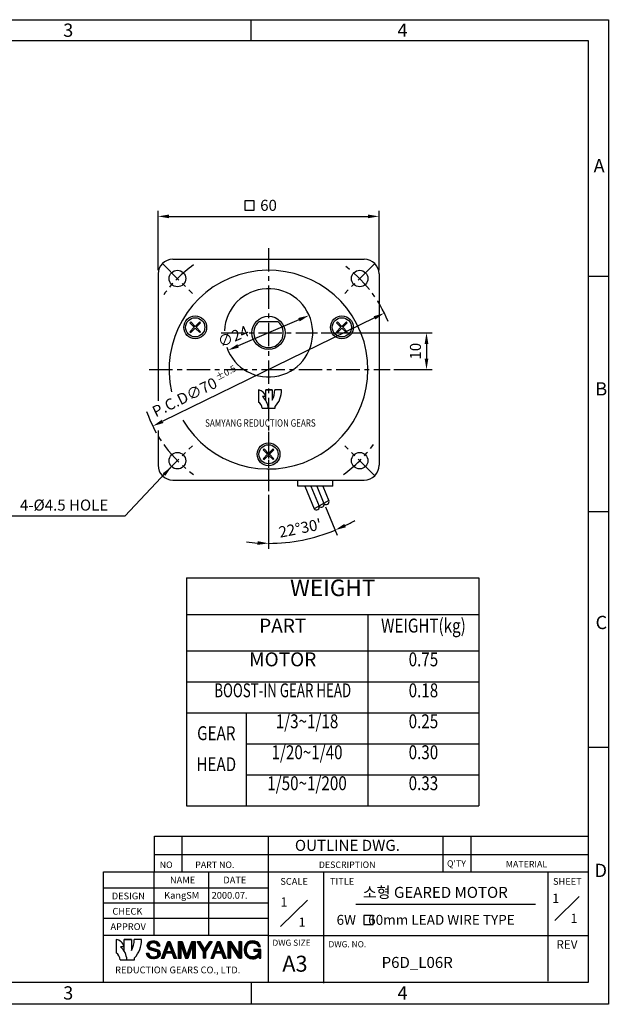
# Model space of a CAD drawing. Extents: x 31 to 409, y 14 to 281.
# Drawn here: x 249 to 409, y 14 to 281 of the extents above; entities that cross this region are included whole.
import ezdxf
from ezdxf.enums import TextEntityAlignment as Align

# ---------------------------------------------------------------- set-up
doc = ezdxf.new("R2010")
doc.units = 0
doc.header["$LTSCALE"] = 0.2
doc.linetypes.add('CENTER', pattern=[50.8, 31.75, -6.35, 6.35, -6.35])
doc.layers.get('0').update_dxf_attribs({"color": 3, "linetype": 'CONTINUOUS'})
doc.layers.get('DEFPOINTS').update_dxf_attribs({"linetype": 'CONTINUOUS'})
for name, color, linetype in [('01', 1, 'CENTER'), ('3', 4, 'CONTINUOUS'), ('DIM', 2, 'CONTINUOUS'), ('LOGO', 3, 'CONTINUOUS'), ('OUTLINE', 5, 'CONTINUOUS'), ('TEXT', 4, 'CONTINUOUS'), ('THIN', 2, 'CONTINUOUS')]:
    doc.layers.add(name, color=color, linetype=linetype)
doc.styles.add('ROMANS', font='romans.shx')
doc.styles.add('ROMANT', font='romant')
doc.styles.get("Standard").update_dxf_attribs({"font": 'romans.shx'})
doc.styles.add('굴', font='Gulim.ttf')
doc.dimstyles.get("Standard").update_dxf_attribs({"dimscale": 0, "dimtxt": 3, "dimasz": 2.5, "dimexe": 1.5, "dimexo": 1, "dimgap": 1.5, "dimtad": 1, "dimdec": 4, "dimzin": 9, "dimtxsty": 'ROMANS', "dimcen": 0, "dimclrd": 2, "dimclre": 2, "dimclrt": 4, "dimazin": 3, "dimtfac": 1, "dimtdec": 4, "dimtmove": 0, "dimatfit": 3, "dimtolj": 1, "dimtzin": 9})

# ---------------------------------------------------------------- blocks, each defined once
blk = doc.blocks.new('*D5')
at = {"color": 2, "linetype": 'BYBLOCK'}
for p, q in [((294.02, 202.96), (294.02, 219.1)), ((297.02, 217.6), (351.02, 217.6)), ((354.02, 202.96), (354.02, 219.1))]:
    blk.add_line(p, q, dxfattribs=at)
for points in [[(297.02, 218.1), (297.02, 217.1), (294.02, 217.6)], [(351.02, 218.1), (351.02, 217.1), (354.02, 217.6)]]:
    blk.add_solid(points, dxfattribs=at)
at = {"layer": 'DEFPOINTS', "color": 0, "linetype": 'BYBLOCK'}
for p in [(354.02, 217.6), (294.02, 201.96), (354.02, 201.96)]:
    blk.add_point(p, dxfattribs=at)
at = {"color": 4, "linetype": 'BYBLOCK', "insert": (324.02, 220.6), "char_height": 3, "attachment_point": 5, "style": 'ROMANS'}
blk.add_mtext('\\A1;60', dxfattribs=at)
blk = doc.blocks.new('*D7')
at = {"color": 2, "linetype": 'BYBLOCK'}
for p, q in [((324.02, 141.96), (324.02, 127.25)), ((339.46, 138.7), (342.66, 130.96))]:
    blk.add_line(p, q, dxfattribs=at)
for start, end in [(296.1419, 299.7838), (270, 292.5), (262.7162, 266.3581)]:
    blk.add_arc((324.02, 175.96), 47.21, start, end, dxfattribs=at)
for points in [[(345.03, 133.13), (344.61, 134.04), (342.09, 132.35)], [(321.04, 129.35), (321.01, 128.35), (324.02, 128.75)]]:
    blk.add_solid(points, dxfattribs=at)
at = {"layer": 'DEFPOINTS', "color": 0, "linetype": 'BYBLOCK'}
for p in [(324.02, 208.96), (324.02, 142.96), (337.15, 144.28), (339.07, 139.62), (330.18, 129.16)]:
    blk.add_point(p, dxfattribs=at)
at = {"color": 4, "linetype": 'BYBLOCK', "insert": (332.59, 132.88), "char_height": 3, "attachment_point": 5, "rotation": 11.25, "style": 'ROMANS'}
blk.add_mtext("\\A1;22°30'", dxfattribs=at)

msp = doc.modelspace()

# ---------------------------------------------------------------- hatches: boundary and pattern name
at = {"layer": 'LOGO'}
h = msp.add_hatch(dxfattribs=at)
h.set_pattern_fill('ANSI37', color=256, scale=0.833, style=0)
h.set_pattern_definition([(45, (79.43378, 6.60649), (-0.073627494, 0.073627494), []), (135, (79.43378, 6.60649), (-0.073627494, -0.073627494), [])])
h.paths.add_polyline_path([(286.24116, 30.86291), (285.75217, 31.11895), (285.05361, 31.21205), (284.39386, 31.13447), (283.93592, 30.93274), (283.5944, 30.61462), (283.45469, 30.28099), (283.3926, 29.87753), (283.48574, 29.36545), (283.73411, 29.03182), (284.11444, 28.79906), (285.74441, 28.34128), (286.02384, 28.21714), (286.21788, 27.99214), (286.27997, 27.63523), (286.21012, 27.33264), (286.02384, 27.10763), (285.73665, 26.95245), (285.40289, 26.85935), (285.00704, 26.83607), (284.60343, 26.88262), (284.26191, 27.03004), (284.0213, 27.26281), (283.85054, 27.52661), (283.81173, 27.86024), (283.19855, 27.86024), (283.25288, 27.46454), (283.46245, 27.02228), (283.82725, 26.65762), (284.32401, 26.40157), (285.04585, 26.30847), (285.72113, 26.38606), (286.25669, 26.59555), (286.62149, 26.91366), (286.79225, 27.25505), (286.86987, 27.61971), (286.7612, 28.2249), (286.50507, 28.60508), (286.08593, 28.84561), (284.45596, 29.3189), (284.17653, 29.42752), (284.01354, 29.59822), (283.93592, 29.83874), (284.01354, 30.16461), (284.1843, 30.39738), (284.42491, 30.54479), (284.69657, 30.63014), (284.99152, 30.66118), (285.10018, 30.66118), (285.49604, 30.60686), (285.79098, 30.45945), (286.00055, 30.24996), (286.11698, 30.02495), (286.15579, 29.75339), (286.7612, 29.73787), (286.71463, 30.14133), (286.53611, 30.53704)])
h.paths.add_polyline_path([(289.47112, 31.05426), (288.96821, 31.05426), (287.25813, 26.44235), (287.86378, 26.44235)])
h.paths.add_polyline_path([(290.04957, 28.25862), (288.49679, 28.25862), (288.34474, 27.82236), (290.20623, 27.82236)])
h.paths.add_polyline_path([(289.51151, 31.05426), (289.47112, 31.05426), (289.23856, 30.387), (290.03701, 28.25862), (290.04957, 28.25862), (290.70501, 26.43345), (291.32847, 26.43345)])
h.paths.add_polyline_path([(292.48634, 31.06317), (291.8896, 31.06317), (291.8896, 26.44235), (292.48634, 26.44235)])
h.paths.add_polyline_path([(292.81589, 31.06317), (292.48634, 31.06317), (292.48634, 30.26187), (293.81344, 26.44235), (294.36565, 26.44235), (295.79072, 30.29748), (295.79072, 31.05426), (295.46117, 31.05426), (294.08954, 27.21694)])
h.paths.add_polyline_path([(296.39637, 31.05426), (295.79072, 31.05426), (295.79072, 26.44235), (296.39637, 26.44235)])
h.paths.add_polyline_path([(297.60648, 31.05999), (296.93222, 31.05999), (298.64382, 28.31209), (298.64382, 26.4456), (299.19213, 26.4456), (299.19213, 28.30469), (300.99264, 31.05999), (300.3332, 31.05999), (298.91797, 28.87501)])
h.paths.add_polyline_path([(302.67538, 30.39542), (302.67854, 30.387), (302.91109, 31.05426), (302.40818, 31.05426), (300.6981, 26.44235), (301.30375, 26.44235), (301.78471, 27.82236), (301.93676, 28.25862), (301.92722, 28.25862)])
h.paths.add_polyline_path([(303.48954, 28.25862), (301.93676, 28.25862), (301.78471, 27.82236), (303.6462, 27.82236)])
h.paths.add_polyline_path([(302.95149, 31.05426), (302.91109, 31.05426), (302.67854, 30.387), (303.47698, 28.25862), (303.48954, 28.25862), (304.14498, 26.43345), (304.76845, 26.43345)])
h.paths.add_polyline_path([(305.94493, 31.06), (305.33735, 31.06), (305.33735, 26.4456), (305.94493, 26.4456)])
h.paths.add_polyline_path([(306.05608, 31.06), (305.94493, 31.06), (305.94493, 30.11934), (308.25671, 26.4456), (308.95047, 26.4456)])
h.paths.add_polyline_path([(308.96803, 31.06), (308.36044, 31.06), (308.36044, 27.38625), (308.95047, 26.4456), (308.96803, 26.4456)])
h.paths.add_polyline_path([(310.37584, 29.42311), (310.59071, 29.94898), (310.95378, 30.34895), (311.4354, 30.58596), (311.98371, 30.65262), (312.39864, 30.60818), (312.79876, 30.48227), (313.11737, 30.26747), (313.35447, 29.97861), (313.53971, 29.63049), (314.11766, 29.63049), (313.88796, 30.20081), (313.56194, 30.623), (313.09514, 30.9563), (312.57647, 31.13406), (311.96148, 31.21554), (311.21312, 31.11184), (310.59812, 30.80817), (310.13132, 30.30451), (309.82012, 29.58605), (309.71639, 28.71947), (309.82012, 27.91954), (310.12391, 27.2233), (310.59071, 26.71965), (311.22793, 26.40116), (311.99112, 26.30487), (312.369, 26.3345), (312.73948, 26.41597), (313.07291, 26.54188), (313.35447, 26.70483), (313.62863, 26.94925), (313.85832, 26.453), (314.18434, 26.453), (314.18434, 28.86019), (312.31714, 28.86019), (312.31714, 28.41579), (313.62863, 28.41579), (313.52489, 27.85288), (313.28779, 27.42329), (312.95436, 27.1048), (312.50238, 26.89741), (311.98371, 26.83075), (311.41317, 26.90481), (310.93896, 27.16405), (310.5833, 27.5492), (310.36102, 28.0973), (310.28692, 28.73428)])

# ---------------------------------------------------------------- linework, layer by layer
at = {"color": 4}
for p, q in [((309.88492, 232.25457), (309.88492, 229.75457)), ((312.38492, 232.25457), (309.88492, 232.25457)), ((312.38492, 229.75457), (312.38492, 232.25457)), ((309.88492, 229.75457), (312.38492, 229.75457)), ((344.68395, 38.10846), (342.18395, 38.10846)), ((342.18395, 38.10846), (342.18395, 35.60846)), ((344.68395, 35.60846), (344.68395, 38.10846)), ((342.18395, 35.60846), (344.68395, 35.60846))]:
    msp.add_line(p, q, dxfattribs=at)
for p, q in [((290.31588, 216.40987), (342.31588, 216.40987)), ((286.31588, 212.40987), (286.31588, 177.96046)), ((346.31588, 212.40987), (346.31588, 160.40987)), ((318.96163, 199.40987), (313.67013, 199.40987)), ((313.58472, 180.87704), (313.58109, 177.60568)), ((315.56188, 178.08204), (315.56188, 180.87704)), ((315.56188, 180.87704), (317.32675, 180.87704)), ((317.32675, 180.87704), (315.56188, 180.87704)), ((317.32675, 180.87704), (317.32675, 178.15298)), ((319.79202, 180.87704), (318.00566, 180.87704)), ((315.52339, 179.08046), (314.65637, 179.08046)), ((314.54379, 175.9112), (318.08797, 175.90854)), ((318.08797, 175.90854), (318.09618, 176.36589)), ((286.31588, 169.84491), (286.31588, 160.40987)), ((290.31588, 156.40987), (342.31588, 156.40987)), ((324.25978, 154.72796), (324.25978, 156.40987)), ((333.78781, 154.72796), (333.78781, 156.40987)), ((333.78781, 154.72796), (324.25978, 154.72796)), ((294.02153, 129.83), (373.44653, 129.83)), ((294.02153, 129.83), (294.02153, 67.925)), ((373.44653, 129.83), (373.44653, 67.925)), ((294.02153, 67.925), (373.44653, 67.925))]:
    msp.add_line(p, q)
at = {"color": 2, "linetype": 'BYBLOCK'}
for p, q in [((345.06678, 200.45996), (287.56498, 172.36113)), ((324.58247, 199.96845), (308.04929, 192.85129)), ((330.58723, 196.40987), (360.70901, 196.40987)), ((359.20901, 193.40987), (359.20901, 189.40987)), ((350.31521, 186.40987), (360.70901, 186.40987))]:
    msp.add_line(p, q, dxfattribs=at)
for centre, radius in [((291.56681, 211.15895), 2.25), ((341.06428, 211.15962), 2.25), ((296.3973, 197.90987), 3.1), ((316.31588, 196.40987), 4.5), ((336.23447, 197.90987), 3.1), ((316.31588, 163.40987), 3.1), ((291.56748, 161.66147), 2.25), ((341.06495, 161.66214), 2.25)]:
    msp.add_circle(centre, radius)
for centre, radius, start, end in [((290.31588, 212.40987), 4, 90, 180), ((342.31588, 212.40987), 4, 0, 90), ((316.31588, 186.41054), 27, 210.4886099, 192.9335016), ((316.31588, 196.40987), 12, 198.8635563, 177.3354019), ((316.31588, 196.40987), 4, 131.4096221, 48.5903779), ((313.30602, 178.63202), 2.26226, 11.4332135, 82.9234272), ((312.34896, 180.84021), 5.65682, 331.6378498, 0.3730558), ((313.64178, 180.61473), 6.15583, 316.3530131, 2.4422366), ((312.42671, 175.82911), 2.11867, 2.2206426, 56.9850456), ((311.85977, 175.73626), 4.35943, 2.2999624, 50.0958519), ((290.31588, 160.40987), 4, 180, 270), ((342.31588, 160.40987), 4, 270, 0)]:
    msp.add_arc(centre, radius, start, end)
for points in [[(324.38477, 200.42771), (324.78017, 199.5092), (327.338, 201.15465)], [(344.84726, 200.90919), (345.2863, 200.01072), (347.76217, 201.77709)], [(358.70901, 193.40987), (359.70901, 193.40987), (359.20901, 196.40987)], [(307.85159, 193.31055), (308.24699, 192.39204), (305.29376, 191.6651)], [(358.70901, 189.40987), (359.70901, 189.40987), (359.20901, 186.40987)], [(287.34546, 172.81037), (287.78451, 171.9119), (284.86959, 171.044)]]:
    msp.add_solid(points, dxfattribs=at)
at = {"layer": '01'}
for p, q in [((316.31588, 219.40987), (316.31588, 153.41121)), ((287.48745, 215.2383), (295.63267, 207.09308)), ((345.14364, 215.23897), (336.99842, 207.09375)), ((303.4023, 196.40987), (329.58723, 196.40987)), ((283.91851, 186.40987), (349.31521, 186.40987)), ((316.31588, 169.50987), (316.31588, 157.30987)), ((287.48812, 157.58212), (295.63334, 165.72734)), ((345.14431, 157.58279), (336.99909, 165.72801))]:
    msp.add_line(p, q, dxfattribs=at)
for start, end in [(125.5772793, 144.424271), (21.9178552, 54.424271), (198.9345391, 234.424271), (305.5772793, 324.424271)]:
    msp.add_arc((316.31588, 186.41054), 35, start, end, dxfattribs=at)
at = {"layer": '3'}
msp.add_line((294.02153, 119.915), (373.44653, 119.915), dxfattribs=at)
at = {"layer": 'DEFPOINTS', "color": 0, "linetype": 'BYBLOCK'}
for p in [(327.338, 201.15465), (347.76217, 201.77709), (329.58723, 196.40987), (305.29376, 191.6651), (349.31521, 186.40987), (359.20901, 186.40987), (284.86959, 171.044)]:
    msp.add_point(p, dxfattribs=at)
at = {"layer": 'DIM'}
for p, q in [((343.30403, 119.915), (343.30403, 67.925)), ((294.02153, 110), (373.44653, 110)), ((294.02153, 101.585), (373.44653, 101.585)), ((294.02153, 93.17), (373.44653, 93.17)), ((310.22153, 93.17), (310.22153, 67.925)), ((310.22153, 84.755), (373.44653, 84.755)), ((310.22153, 76.34), (373.44653, 76.34))]:
    msp.add_line(p, q, dxfattribs=at)
at = {"layer": 'LOGO'}
for p, q in [((274.9098, 31.56242), (274.90576, 27.92902)), ((277.06301, 29.56701), (276.10004, 29.56701)), ((277.10576, 31.56242), (279.06594, 31.56242)), ((279.06594, 31.56242), (277.10576, 31.56242)), ((277.10576, 28.4581), (277.10576, 31.56242)), ((279.06594, 31.56242), (279.06594, 28.53689)), ((281.80404, 31.56242), (279.81998, 31.56242)), ((283.3926, 29.87753), (283.45469, 30.28099)), ((283.48574, 29.36545), (283.3926, 29.87753)), ((283.45469, 30.28099), (283.5944, 30.61462)), ((283.5944, 30.61462), (283.93592, 30.93274)), ((283.93592, 30.93274), (284.39386, 31.13447)), ((284.01354, 30.16461), (283.93592, 29.83874)), ((283.93592, 29.83874), (284.01354, 29.59822)), ((284.1843, 30.39738), (284.01354, 30.16461)), ((284.01354, 29.59822), (284.17653, 29.42752)), ((284.42491, 30.54479), (284.1843, 30.39738)), ((284.39386, 31.13447), (285.05361, 31.21205)), ((284.69657, 30.63014), (284.42491, 30.54479)), ((284.99152, 30.66118), (284.69657, 30.63014)), ((285.10018, 30.66118), (284.99152, 30.66118)), ((285.05361, 31.21205), (285.75217, 31.11895)), ((285.49604, 30.60686), (285.10018, 30.66118)), ((285.79098, 30.45945), (285.49604, 30.60686)), ((285.75217, 31.11895), (286.24116, 30.86291)), ((286.00055, 30.24996), (285.79098, 30.45945)), ((286.11698, 30.02495), (286.00055, 30.24996)), ((286.15579, 29.75339), (286.11698, 30.02495)), ((286.7612, 29.73787), (286.15579, 29.75339)), ((286.24116, 30.86291), (286.53611, 30.53704)), ((286.53611, 30.53704), (286.71463, 30.14133)), ((286.71463, 30.14133), (286.7612, 29.73787)), ((287.25813, 26.44235), (288.96821, 31.05426)), ((289.47112, 31.05426), (287.86378, 26.44235)), ((288.96821, 31.05426), (289.51151, 31.05426)), ((290.03701, 28.25862), (289.23541, 30.39542)), ((289.51151, 31.05426), (291.32847, 26.43345)), ((291.8896, 26.44235), (291.8896, 31.06317)), ((291.8896, 31.06317), (292.81589, 31.06317)), ((292.48634, 31.06317), (292.48634, 26.44235)), ((293.81344, 26.44235), (292.48634, 30.26187)), ((292.81589, 31.06317), (294.08954, 27.21694)), ((294.08954, 27.21694), (295.46117, 31.05426)), ((295.79072, 30.29748), (294.36565, 26.44235)), ((295.46117, 31.05426), (296.39637, 31.05426)), ((295.79072, 26.44235), (295.79072, 31.05426)), ((296.39637, 31.05426), (296.39637, 26.44235)), ((296.93222, 31.05999), (297.60648, 31.05999)), ((298.64382, 28.31209), (296.93222, 31.05999)), ((297.60648, 31.05999), (298.91797, 28.87501)), ((298.91797, 28.87501), (300.3332, 31.05999)), ((300.99264, 31.05999), (299.19213, 28.30469)), ((300.3332, 31.05999), (300.99264, 31.05999)), ((300.6981, 26.44235), (302.40818, 31.05426)), ((300.6981, 26.44235), (302.40818, 31.05426)), ((302.91109, 31.05426), (301.30375, 26.44235)), ((302.67538, 30.39542), (301.92722, 28.25862)), ((302.40818, 31.05426), (302.95149, 31.05426)), ((302.40818, 31.05426), (302.95149, 31.05426)), ((303.47698, 28.25862), (302.67538, 30.39542)), ((303.47698, 28.25862), (302.67538, 30.39542)), ((302.95149, 31.05426), (304.76845, 26.43345)), ((302.95149, 31.05426), (304.76845, 26.43345)), ((305.33735, 26.4456), (305.33735, 31.06)), ((305.33735, 31.06), (306.05608, 31.06)), ((305.94493, 31.06), (305.94493, 26.4456)), ((308.25671, 26.4456), (305.94493, 30.11934)), ((306.05608, 31.06), (308.95047, 26.4456)), ((308.36044, 27.38625), (308.36044, 31.06)), ((308.36044, 31.06), (308.96803, 31.06)), ((308.96803, 31.06), (308.96803, 26.4456)), ((309.82012, 29.58605), (309.71639, 28.71947)), ((310.13132, 30.30451), (309.82012, 29.58605)), ((310.59812, 30.80817), (310.13132, 30.30451)), ((310.37584, 29.42311), (310.59071, 29.94898)), ((310.59071, 29.94898), (310.95378, 30.34895)), ((311.21312, 31.11184), (310.59812, 30.80817)), ((310.95378, 30.34895), (311.4354, 30.58596)), ((311.96148, 31.21554), (311.21312, 31.11184)), ((311.4354, 30.58596), (311.98371, 30.65262)), ((312.57647, 31.13406), (311.96148, 31.21554)), ((311.98371, 30.65262), (312.39864, 30.60818)), ((312.39864, 30.60818), (312.79876, 30.48227)), ((313.09514, 30.9563), (312.57647, 31.13406)), ((312.79876, 30.48227), (313.11737, 30.26747)), ((313.56194, 30.623), (313.09514, 30.9563)), ((313.11737, 30.26747), (313.35447, 29.97861)), ((313.35447, 29.97861), (313.53971, 29.63049)), ((313.53971, 29.63049), (314.11766, 29.63049)), ((313.88796, 30.20081), (313.56194, 30.623)), ((314.11766, 29.63049), (313.88796, 30.20081)), ((283.19855, 27.86024), (283.81173, 27.86024)), ((283.25288, 27.46454), (283.19855, 27.86024)), ((283.46245, 27.02228), (283.25288, 27.46454)), ((283.82725, 26.65762), (283.46245, 27.02228)), ((283.73411, 29.03182), (283.48574, 29.36545)), ((284.11444, 28.79906), (283.73411, 29.03182)), ((283.81173, 27.86024), (283.85054, 27.52661)), ((283.85054, 27.52661), (284.0213, 27.26281)), ((284.0213, 27.26281), (284.26191, 27.03004)), ((285.74441, 28.34128), (284.11444, 28.79906)), ((284.17653, 29.42752), (284.45596, 29.3189)), ((284.26191, 27.03004), (284.60343, 26.88262)), ((284.45596, 29.3189), (286.08593, 28.84561)), ((284.60343, 26.88262), (285.00704, 26.83607)), ((285.00704, 26.83607), (285.40289, 26.85935)), ((285.40289, 26.85935), (285.73665, 26.95245)), ((285.73665, 26.95245), (286.02384, 27.10763)), ((286.02384, 28.21714), (285.74441, 28.34128)), ((286.21788, 27.99214), (286.02384, 28.21714)), ((286.02384, 27.10763), (286.21012, 27.33264)), ((286.08593, 28.84561), (286.50507, 28.60508)), ((286.21012, 27.33264), (286.27997, 27.63523)), ((286.27997, 27.63523), (286.21788, 27.99214)), ((286.62149, 26.91366), (286.25669, 26.59555)), ((286.50507, 28.60508), (286.7612, 28.2249)), ((286.79225, 27.25505), (286.62149, 26.91366)), ((286.7612, 28.2249), (286.86987, 27.61971)), ((286.86987, 27.61971), (286.79225, 27.25505)), ((290.20623, 27.82236), (288.34474, 27.82236)), ((288.49679, 28.25862), (290.04957, 28.25862)), ((290.70501, 26.43345), (290.04957, 28.25862)), ((298.64382, 26.4456), (298.64382, 28.31209)), ((299.19213, 28.30469), (299.19213, 26.4456)), ((301.78471, 27.82236), (301.30375, 26.44235)), ((303.6462, 27.82236), (301.78471, 27.82236)), ((303.6462, 27.82236), (301.78471, 27.82236)), ((301.92722, 28.25862), (303.47698, 28.25862)), ((301.93676, 28.25862), (303.48954, 28.25862)), ((304.14498, 26.43345), (303.48954, 28.25862)), ((304.14498, 26.43345), (303.6462, 27.82236)), ((309.71639, 28.71947), (309.82012, 27.91954)), ((309.82012, 27.91954), (310.12391, 27.2233)), ((310.12391, 27.2233), (310.59071, 26.71965)), ((310.28692, 28.73428), (310.37584, 29.42311)), ((310.36102, 28.0973), (310.28692, 28.73428)), ((310.5833, 27.5492), (310.36102, 28.0973)), ((310.93896, 27.16405), (310.5833, 27.5492)), ((311.41317, 26.90481), (310.93896, 27.16405)), ((311.98371, 26.83075), (311.41317, 26.90481)), ((312.50238, 26.89741), (311.98371, 26.83075)), ((312.31714, 28.86019), (312.31714, 28.41579)), ((314.18434, 28.86019), (312.31714, 28.86019)), ((312.31714, 28.41579), (313.62863, 28.41579)), ((312.95436, 27.1048), (312.50238, 26.89741)), ((313.28779, 27.42329), (312.95436, 27.1048)), ((313.52489, 27.85288), (313.28779, 27.42329)), ((313.35447, 26.70483), (313.62863, 26.94925)), ((313.62863, 28.41579), (313.52489, 27.85288)), ((313.62863, 26.94925), (313.85832, 26.453)), ((314.18434, 26.453), (314.18434, 28.86019)), ((275.975, 26.04703), (279.9114, 26.04407)), ((279.9114, 26.04407), (279.92052, 26.55204)), ((284.32401, 26.40157), (283.82725, 26.65762)), ((285.04585, 26.30847), (284.32401, 26.40157)), ((285.72113, 26.38606), (285.04585, 26.30847)), ((286.25669, 26.59555), (285.72113, 26.38606)), ((287.86378, 26.44235), (287.25813, 26.44235)), ((291.32847, 26.43345), (290.70501, 26.43345)), ((292.48634, 26.44235), (291.8896, 26.44235)), ((294.36565, 26.44235), (293.81344, 26.44235)), ((296.39637, 26.44235), (295.79072, 26.44235)), ((299.19213, 26.4456), (298.64382, 26.4456)), ((301.30375, 26.44235), (300.6981, 26.44235)), ((301.30375, 26.44235), (300.6981, 26.44235)), ((304.76845, 26.43345), (304.14498, 26.43345)), ((304.76845, 26.43345), (304.14498, 26.43345)), ((305.94493, 26.4456), (305.33735, 26.4456)), ((308.96803, 26.4456), (308.25671, 26.4456)), ((310.59071, 26.71965), (311.22793, 26.40116)), ((311.22793, 26.40116), (311.99112, 26.30487)), ((311.99112, 26.30487), (312.369, 26.3345)), ((312.369, 26.3345), (312.73948, 26.41597)), ((312.73948, 26.41597), (313.07291, 26.54188)), ((313.07291, 26.54188), (313.35447, 26.70483)), ((313.85832, 26.453), (314.18434, 26.453))]:
    msp.add_line(p, q, dxfattribs=at)
for centre, radius, start, end in [((274.60025, 29.06895), 2.51261, 11.4332135, 82.9234272), ((272.99395, 25.85272), 4.84188, 2.2999624, 50.0958519), ((273.53728, 31.52151), 6.28284, 331.6378498, 0.3730558), ((274.97317, 31.27108), 6.83708, 316.3530131, 2.4422366), ((273.62363, 25.95585), 2.35314, 2.2206426, 56.9850456)]:
    msp.add_arc(centre, radius, start, end, dxfattribs=at)
at = {"layer": 'OUTLINE', "color": 5}
for p, q in [((37.08175, 275.84056), (403.08175, 275.84056)), ((403.08175, 275.84056), (403.08175, 19.84056)), ((271.46775, 49.97762), (316.32089, 49.97762)), ((271.47803, 19.84056), (271.46775, 49.97762)), ((271.46775, 49.97762), (403.08175, 49.97762)), ((403.08175, 19.84056), (37.08175, 19.84056))]:
    msp.add_line(p, q, dxfattribs=at)
at = {"layer": 'THIN'}
for p, q in [((31.31002, 281.49379), (408.65669, 281.49379)), ((311.58175, 275.84056), (311.58175, 281.49379)), ((408.65669, 281.49379), (408.65669, 13.95333)), ((403.08175, 211.84056), (408.85347, 211.84056)), ((296.14981, 197.90987), (294.94058, 199.1191)), ((296.3973, 198.15736), (295.18807, 199.36659)), ((296.3973, 198.15736), (297.60653, 199.36659)), ((296.64478, 197.90987), (297.85401, 199.1191)), ((335.98698, 197.90987), (334.77775, 199.1191)), ((336.23447, 198.15736), (335.02524, 199.36659)), ((336.23447, 198.15736), (337.44369, 199.36659)), ((336.48195, 197.90987), (337.69118, 199.1191)), ((296.14981, 197.90987), (294.94058, 196.70065)), ((296.3973, 197.66239), (295.18807, 196.45316)), ((296.3973, 197.66239), (297.60653, 196.45316)), ((296.64478, 197.90987), (297.85401, 196.70065)), ((335.98698, 197.90987), (334.77775, 196.70065)), ((336.23447, 197.66239), (335.02524, 196.45316)), ((336.23447, 197.66239), (337.44369, 196.45316)), ((336.48195, 197.90987), (337.69118, 196.70065)), ((316.06839, 163.40987), (314.85916, 164.6191)), ((316.06839, 163.40987), (314.85916, 162.20065)), ((316.31588, 163.65736), (315.10665, 164.86659)), ((316.31588, 163.65736), (317.52511, 164.86659)), ((316.56337, 163.40987), (317.7726, 164.6191)), ((316.56337, 163.40987), (317.7726, 162.20065)), ((316.31588, 163.16239), (315.10665, 161.95316)), ((316.31588, 163.16239), (317.52511, 161.95316)), ((326.19178, 154.72796), (328.71892, 148.62692)), ((327.81537, 154.72796), (330.04348, 149.34882)), ((329.43896, 154.72796), (331.36805, 150.07072)), ((331.06255, 154.72796), (332.69262, 150.79262)), ((332.68401, 150.81341), (328.73614, 148.58534)), ((403.08175, 147.84056), (408.85347, 147.84056)), ((403.08175, 83.84056), (408.85347, 83.84056)), ((285.34891, 59.6439), (403.08175, 59.6439)), ((292.84448, 49.99549), (292.84448, 59.6439)), ((316.28651, 49.99549), (316.28651, 59.6439)), ((363.73364, 49.99549), (363.73364, 59.6439)), ((371.35072, 49.99549), (371.35072, 59.6439)), ((285.27348, 32.69287), (285.27348, 49.97762)), ((300.13695, 32.69287), (300.13695, 49.97762)), ((316.32089, 32.69287), (316.32089, 49.97762)), ((331.23576, 49.94018), (331.23576, 19.6975)), ((392.25275, 20.19787), (392.25275, 49.97762)), ((271.46924, 45.60437), (316.32089, 45.60437)), ((400.6789, 43.22686), (394.09167, 36.75187)), ((316.32089, 41.43937), (271.47066, 41.43937)), ((326.86695, 42.21453), (319.59361, 35.06512)), ((340.02226, 41.16005), (388.83121, 41.16005)), ((316.32089, 37.27437), (271.47208, 37.27437)), ((316.32089, 32.69287), (271.46775, 32.69287)), ((316.32089, 19.84056), (316.32089, 32.69287)), ((316.32089, 32.69287), (392.66925, 32.69287)), ((392.66925, 32.69287), (403.08175, 32.69287)), ((311.58175, 19.84056), (311.58175, 14.18733)), ((408.65669, 13.95333), (31.31002, 13.95333))]:
    msp.add_line(p, q, dxfattribs=at)
at = {"layer": 'THIN', "color": 2}
for p, q in [((285.34891, 49.99549), (285.34891, 59.6439)), ((285.34891, 54.6459), (403.08175, 54.6459))]:
    msp.add_line(p, q, dxfattribs=at)
at = {"layer": 'THIN'}
for centre in [(296.3973, 197.90987), (336.23447, 197.90987), (316.31588, 163.40987)]:
    msp.add_circle(centre, 2.6, dxfattribs=at)
for centre, radius, start, end in [((296.3973, 197.90987), 1.89321, 129.6962685, 140.3037315), ((296.3973, 197.90987), 1.89321, 39.6962685, 50.3037315), ((336.23447, 197.90987), 1.89321, 129.6962685, 140.3037315), ((336.23447, 197.90987), 1.89321, 39.6962685, 50.3037315), ((296.3973, 197.90987), 1.89321, 219.6962685, 230.3037315), ((296.3973, 197.90987), 1.89321, 309.6962685, 320.3037315), ((336.23447, 197.90987), 1.89321, 219.6962685, 230.3037315), ((336.23447, 197.90987), 1.89321, 309.6962685, 320.3037315), ((316.31588, 163.40987), 1.89321, 129.6962685, 140.3037315), ((316.31588, 163.40987), 1.89321, 39.6962685, 50.3037315), ((316.31588, 163.40987), 1.89321, 219.6962685, 230.3037315), ((316.31588, 163.40987), 1.89321, 309.6962685, 320.3037315), ((330.66184, 149.79037), 0.75982, 215.5298967, 23.3483554), ((331.98641, 150.51227), 0.75982, 215.5298967, 23.3483554), ((329.33727, 149.06847), 0.75982, 215.5298967, 23.3483554)]:
    msp.add_arc(centre, radius, start, end, dxfattribs=at)

# ---------------------------------------------------------------- texts
for s, height, style, p in [('OUTLINE DWG.', 3, '굴', (323.47653, 55.64468)), ('소형 GEARED MOTOR', 3, '굴', (341.92174, 42.86818)), ('A3', 4.3316, 'ROMANS', (320.04761, 22.81933)), ('P6D_L06R', 3, '굴', (347.0144, 23.82736))]:
    msp.add_text(s, height=height, dxfattribs=dict(style=style)).set_placement(p)
at = {"color": 4, "style": '굴'}
msp.add_text('6W    60mm LEAD WIRE TYPE', height=2.7, dxfattribs=at).set_placement((334.78155, 35.54923))
at = {"color": 4, "linetype": 'BYBLOCK', "attachment_point": 5, "style": 'ROMANS'}
for s, insert, char_height, rotation in [('\\A1;∅24', (306.72018, 195.41831), 3, 23.2907813), ('\\A1;10', (356.20901, 191.40987), 3, 90), ('%%P0.5', (304.80476, 185.35097), 1.8, 28.5792733), ('\\A1;P.C.D∅70', (293.51389, 178.91449), 3, 26.0429064)]:
    msp.add_mtext(s, dxfattribs=dict(at, insert=insert, char_height=char_height, rotation=rotation))
at = {"layer": 'DIM', "color": 4}
for s, height, style, p in [('WEIGHT', 4.5, 'ROMANT', (333.73403, 124.8725)), ('PART', 3.78675, 'ROMANS', (320.16278, 114.9575)), ('MOTOR', 3.78675, 'ROMANS', (320.16278, 105.7925))]:
    msp.add_text(s, height=height, dxfattribs=dict(at, style=style)).set_placement(p, align=Align.CENTER)
at = {"layer": 'DIM', "color": 4, "style": 'ROMANS'}
for s, width, p in [('WEIGHT(kg)', 0.8, (358.37528, 114.9575)), ('0.75', 0.8, (358.37528, 105.7925)), ('BOOST-IN GEAR HEAD', 0.7, (320.16278, 97.3775)), ('0.18', 0.8, (358.37528, 97.3775)), ('1/3~1/18', 0.8, (326.76278, 88.9625)), ('0.25', 0.8, (358.37528, 88.9625)), ('GEAR', 0.8, (302.12153, 85.72219)), ('1/20~1/40', 0.8, (326.76278, 80.5475)), ('0.30', 0.8, (358.37528, 80.5475)), ('HEAD', 0.8, (302.12153, 77.30719)), ('1/50~1/200', 0.8, (326.76278, 72.1325)), ('0.33', 0.8, (358.37528, 72.1325))]:
    msp.add_text(s, height=3.78675, dxfattribs=dict(at, width=width)).set_placement(p, align=Align.CENTER)
at = {"layer": 'DIM', "color": 4, "insert": (272.77259, 149.6051), "char_height": 3, "attachment_point": 6, "style": 'ROMANS'}
msp.add_mtext('\\A1;4-%%C4.5 HOLE', dxfattribs=at)
at = {"layer": 'LOGO', "style": 'ROMANS'}
msp.add_text('REDUCTION GEARS CO., LTD.', height=1.851759, dxfattribs=at).set_placement((274.63499, 22.36761))
at = {"layer": 'TEXT', "style": 'ROMANS'}
for s, p in [('3', (260.55204, 276.83858)), ('4', (351.33462, 276.83858)), ('A', (404.60044, 240.01866)), ('B', (405.0578, 179.38034)), ('C', (405.12419, 115.90644)), ('D', (404.85551, 48.53202)), ('3', (260.55204, 15.24254)), ('4', (351.33462, 15.24254))]:
    msp.add_text(s, height=3.6, dxfattribs=at).set_placement(p)
at = {"layer": 'THIN', "style": 'ROMANS', "width": 0.8}
msp.add_text('SAMYANG REDUCTION GEARS', height=2, dxfattribs=at).set_placement((299.08272, 170.91086))
at = {"layer": 'THIN', "style": 'ROMANS'}
for s, height, p in [('NO', 1.754298, (286.7482, 50.99751)), ('PART NO.', 1.754298, (296.41166, 50.99751)), ('DESCRIPTION', 1.754298, (329.97611, 50.99751)), ("Q'TY", 1.754298, (364.77067, 51.33209)), ('MATERIAL', 1.754298, (380.76211, 51.15649)), ('NAME', 1.84093, (289.54094, 46.80732)), ('DATE', 1.84093, (304.04267, 46.80732)), ('SCALE', 1.84093, (319.52042, 46.4264)), ('TITLE', 1.84093, (332.99306, 46.42813)), ('SHEET', 1.84093, (393.57045, 46.42813)), ('DESIGN', 1.84093, (273.7418, 42.46755)), ('KangSM', 1.84093, (287.9666, 42.64232)), ('2000.07.', 1.84093, (300.85608, 42.64232)), ('1', 2.499, (319.55831, 40.50856)), ('1', 2.499, (393.37026, 41.52089)), ('CHECK', 1.84093, (273.90825, 38.30255)), ('1', 2.499, (324.49185, 35.04026)), ('1', 2.499, (398.30381, 36.05259)), ('APPROV', 1.84093, (273.38486, 34.13755)), ('DWG SIZE', 1.666, (317.37261, 29.84344)), ('DWG. NO.', 1.666, (332.60255, 29.45321))]:
    msp.add_text(s, height=height, dxfattribs=at).set_placement(p)
at = {"layer": 'THIN'}
msp.add_text('REV', height=2.3324, dxfattribs=at).set_placement((394.49859, 29.04347))

# ---------------------------------------------------------------- dimensions: what is measured, and where the dimension line sits
at = {"layer": 'DIM'}
dim = msp.add_linear_dim(base=(346.31588, 228.05393), p1=(286.31588, 212.40987), p2=(346.31588, 212.40987), dimstyle='STANDARD', override={"dimscale": 1, "dimasz": 3, "dimtoh": 1}, dxfattribs=at)
dim.commit()
dim.dimension.update_dxf_attribs({"geometry": '*D5', "text_midpoint": (316.31588, 231.05393), "insert": (-7.70629, 10.45)})
dim = msp.add_angular_dim_2l(base=(322.4774, 139.60848), line1=((329.43896, 154.72796), (331.36805, 150.07072)), line2=((316.31588, 219.40987), (316.31588, 153.41121)), text="22%%D30'", dimstyle='STANDARD', override={"dimscale": 1, "dimasz": 3, "dimtoh": 1}, dxfattribs=at)
dim.commit()
dim.dimension.update_dxf_attribs({"geometry": '*D7', "text_midpoint": (324.88416, 143.33425), "insert": (-7.70629, 10.45)})

# ---------------------------------------------------------------- leaders
at = {"layer": 'DIM', "color": 2, "annotation_type": 0, "has_hookline": 1, "hookline_direction": 1, "text_width": 30.14286}
msp.add_leader([(289.97649, 160.07048), (277.27259, 146.6051), (274.27259, 146.6051)], dimstyle='STANDARD', override={"dimscale": 1, "dimasz": 3, "dimtoh": 1}, dxfattribs=at)

doc.saveas('drawing.dxf')
